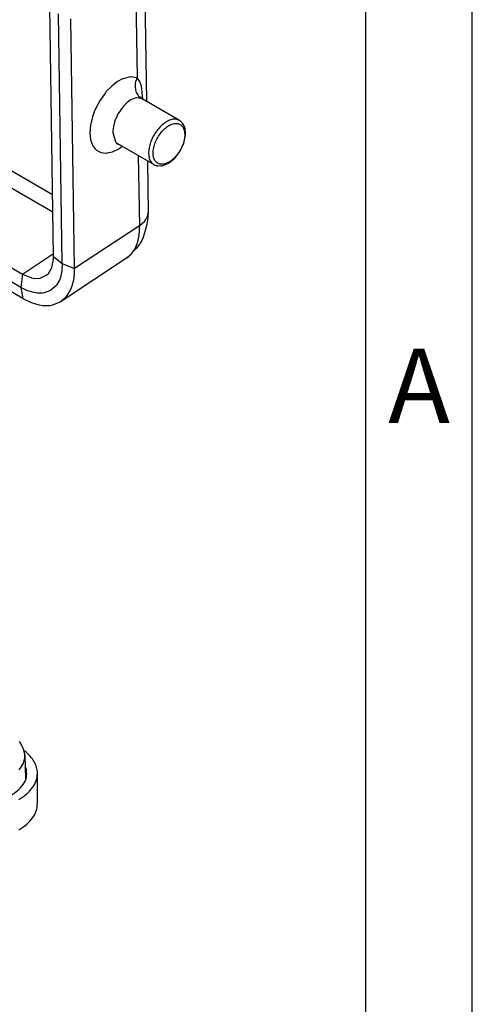
# Model space of a CAD drawing. Units: millimetres. Extents: x -297 to 4, y 0 to 210.
# Drawn here: x -21 to 0, y 112 to 158 of the extents above; entities that cross this region are included whole.
import ezdxf

# ---------------------------------------------------------------- set-up
doc = ezdxf.new("R2010")
doc.units = ezdxf.units.MM
doc.layers.add('1', color=7, linetype='Continuous')
doc.styles.add('CONVERTER_12', font='ARIAL.TTF', dxfattribs={"width": 1.2})

# ---------------------------------------------------------------- blocks, each defined once
blk = doc.blocks.new('_formato_A4', base_point=(9.935, 0))
at = {"layer": '1', "color": 7, "linetype": 'Continuous'}
for p, q in [((0, 0), (0, 210)), ((-5, 5), (-5, 184))]:
    blk.add_line(p, q, dxfattribs=at)
at = {"layer": '1', "color": 7, "insert": (-2.5, 140.5), "char_height": 3.5, "attachment_point": 5, "line_spacing_factor": 1.320528, "style": 'CONVERTER_12'}
blk.add_mtext('A', dxfattribs=at)
blk = doc.blocks.new('A4_oriz_new', base_point=(-297, 0))
at = {"layer": '1'}
blk.add_blockref('_formato_A4', (9.935, 0), dxfattribs=at)

msp = doc.modelspace()

# ---------------------------------------------------------------- linework, layer by layer
at = {"color": 2, "linetype": 'Continuous'}
for p, q in [((-15.385, 160.617), (-15.289, 154.308)), ((-15.797, 159.997), (-15.727, 155.405)), ((-19.649, 147.031), (-19.828, 158.746)), ((-33.847, 158.118), (-19.694, 149.927)), ((-19.24, 146.688), (-19.419, 158.408)), ((-18.66, 146.457), (-18.839, 158.173)), ((-34.185, 157.508), (-19.681, 149.114)), ((-37.368, 155.604), (-21.108, 146.193)), ((-16.64, 155.233), (-16.936, 155.004)), ((-16.421, 155.353), (-16.64, 155.233)), ((-16.393, 155.365), (-16.421, 155.353)), ((-16.039, 155.453), (-16.393, 155.365)), ((-15.727, 155.405), (-16.039, 155.453)), ((-15.727, 155.405), (-15.798, 155.211)), ((-15.601, 155.236), (-15.727, 155.405)), ((-15.52, 155.016), (-15.601, 155.236)), ((-21.185, 145.571), (-37.449, 154.984)), ((-16.936, 155.004), (-17.174, 154.758)), ((-15.812, 155.141), (-15.823, 154.995)), ((-15.823, 154.995), (-15.807, 154.85)), ((-15.798, 155.211), (-15.812, 155.141)), ((-15.807, 154.85), (-15.766, 154.717)), ((-15.456, 154.444), (-15.52, 155.016)), ((-17.465, 154.36), (-17.672, 153.978)), ((-17.216, 154.708), (-17.465, 154.36)), ((-17.174, 154.758), (-17.216, 154.708)), ((-16.074, 154.337), (-16.2, 154.243)), ((-16.021, 154.37), (-16.074, 154.337)), ((-15.949, 154.407), (-16.021, 154.37)), ((-15.78, 154.462), (-15.949, 154.407)), ((-15.759, 154.466), (-15.78, 154.462)), ((-15.766, 154.717), (-15.701, 154.602)), ((-15.529, 154.443), (-15.759, 154.466)), ((-15.701, 154.602), (-15.663, 154.552)), ((-15.663, 154.552), (-15.529, 154.443)), ((-15.558, 154.509), (-15.567, 154.461)), ((-15.567, 154.461), (-15.562, 154.453)), ((-15.562, 154.453), (-15.558, 154.509)), ((-15.562, 154.453), (-15.487, 154.423)), ((-15.523, 154.44), (-15.529, 154.443)), ((-15.487, 154.423), (-15.523, 154.44)), ((-13.738, 153.41), (-15.487, 154.423)), ((-15.458, 154.406), (-15.456, 154.444)), ((-17.672, 153.978), (-17.743, 153.812)), ((-16.418, 154.02), (-16.607, 153.745)), ((-16.405, 154.036), (-16.418, 154.02)), ((-16.366, 154.08), (-16.405, 154.036)), ((-16.2, 154.243), (-16.366, 154.08)), ((-17.825, 153.581), (-17.918, 153.188)), ((-17.743, 153.812), (-17.825, 153.581)), ((-16.753, 153.44), (-16.793, 153.326)), ((-16.749, 153.45), (-16.753, 153.44)), ((-16.617, 153.727), (-16.749, 153.45)), ((-16.607, 153.745), (-16.617, 153.727)), ((-13.659, 153.345), (-13.738, 153.41)), ((-17.918, 153.188), (-17.946, 152.819)), ((-16.869, 152.93), (-16.871, 152.838)), ((-16.843, 153.129), (-16.869, 152.93)), ((-16.793, 153.326), (-16.843, 153.129)), ((-13.605, 153.28), (-13.659, 153.345)), ((-13.495, 153.091), (-13.605, 153.28)), ((-13.488, 153.076), (-13.495, 153.091)), ((-13.485, 153.066), (-13.488, 153.076)), ((-13.48, 153.022), (-13.485, 153.066)), ((-13.464, 152.813), (-13.48, 153.022)), ((-17.946, 152.819), (-17.907, 152.491)), ((-17.907, 152.491), (-17.804, 152.222)), ((-16.871, 152.838), (-16.737, 152.4)), ((-13.534, 152.346), (-13.456, 152.727)), ((-13.456, 152.727), (-13.464, 152.813)), ((-17.804, 152.222), (-17.716, 152.098)), ((-17.716, 152.098), (-17.642, 152.024)), ((-17.642, 152.024), (-17.427, 151.907)), ((-16.889, 151.937), (-16.592, 152.082)), ((-16.737, 152.4), (-16.733, 152.395)), ((-16.733, 152.395), (-16.699, 152.36)), ((-16.699, 152.36), (-16.634, 152.313)), ((-16.622, 152.306), (-16.658, 152.275)), ((-16.658, 152.275), (-16.65, 152.287)), ((-16.65, 152.287), (-16.634, 152.313)), ((-14.941, 151.333), (-16.634, 152.313)), ((-16.592, 152.082), (-16.432, 152.196)), ((-13.708, 151.971), (-13.534, 152.346)), ((-17.427, 151.907), (-17.172, 151.878)), ((-17.172, 151.878), (-17.129, 151.881)), ((-17.129, 151.881), (-16.889, 151.937)), ((-15.671, 151.756), (-15.621, 148.468)), ((-14.253, 151.399), (-13.956, 151.643)), ((-13.956, 151.643), (-13.708, 151.971)), ((-15.246, 151.51), (-15.209, 149.088)), ((-14.941, 151.333), (-14.889, 151.311)), ((-14.889, 151.311), (-14.794, 151.289)), ((-14.794, 151.289), (-14.611, 151.275)), ((-14.611, 151.275), (-14.573, 151.275)), ((-14.573, 151.275), (-14.554, 151.28)), ((-14.554, 151.28), (-14.471, 151.309)), ((-14.471, 151.309), (-14.253, 151.399)), ((-15.312, 148.757), (-15.233, 148.921)), ((-15.231, 148.82), (-15.274, 148.537)), ((-15.233, 148.921), (-15.221, 148.97)), ((-15.228, 148.862), (-15.231, 148.82)), ((-15.219, 148.888), (-15.228, 148.862)), ((-15.221, 148.97), (-15.209, 149.088)), ((-15.217, 148.905), (-15.219, 148.888)), ((-15.209, 149.088), (-15.217, 148.905)), ((-15.621, 148.468), (-18.66, 146.457)), ((-15.621, 148.468), (-15.371, 148.678)), ((-15.621, 148.244), (-15.621, 148.468)), ((-15.371, 148.678), (-15.362, 148.69)), ((-15.362, 148.69), (-15.312, 148.757)), ((-15.274, 148.537), (-15.343, 148.24)), ((-15.699, 147.719), (-15.649, 147.951)), ((-15.649, 147.951), (-15.636, 148.049)), ((-15.636, 148.049), (-15.623, 148.201)), ((-15.623, 148.201), (-15.621, 148.244)), ((-15.459, 147.891), (-15.52, 147.739)), ((-15.442, 147.931), (-15.459, 147.891)), ((-15.376, 148.141), (-15.442, 147.931)), ((-15.343, 148.24), (-15.376, 148.141)), ((-25.863, 147.823), (-21.091, 145.061)), ((-15.87, 147.318), (-15.792, 147.466)), ((-15.777, 147.393), (-15.813, 147.35)), ((-15.792, 147.466), (-15.773, 147.507)), ((-15.615, 147.599), (-15.777, 147.393)), ((-15.773, 147.507), (-15.712, 147.674)), ((-15.712, 147.674), (-15.699, 147.719)), ((-15.595, 147.624), (-15.615, 147.599)), ((-15.58, 147.647), (-15.595, 147.624)), ((-15.52, 147.739), (-15.58, 147.647)), ((-21.108, 146.193), (-19.651, 147.157)), ((-19.651, 146.908), (-19.649, 147.028)), ((-19.649, 147.028), (-19.649, 147.031)), ((-19.649, 147.028), (-19.24, 146.688)), ((-16.229, 146.942), (-19.294, 144.914)), ((-16.208, 146.959), (-16.229, 146.942)), ((-16.229, 146.942), (-16.219, 146.948)), ((-16.219, 146.948), (-16.129, 147.015)), ((-16.059, 147.094), (-16.208, 146.959)), ((-16.129, 147.015), (-15.99, 147.154)), ((-15.813, 147.35), (-16.059, 147.094)), ((-15.99, 147.154), (-15.939, 147.216)), ((-15.939, 147.216), (-15.87, 147.318)), ((-19.753, 146.446), (-19.742, 146.471)), ((-19.742, 146.471), (-19.706, 146.574)), ((-19.706, 146.574), (-19.651, 146.908)), ((-19.24, 146.688), (-19.259, 146.348)), ((-19.24, 146.688), (-18.66, 146.455)), ((-18.665, 146.23), (-18.66, 146.455)), ((-18.66, 146.455), (-18.66, 146.457)), ((-21.106, 146.192), (-21.185, 145.571)), ((-21.108, 146.193), (-21.106, 146.192)), ((-21.106, 146.192), (-20.677, 146.017)), ((-20.677, 146.017), (-20.671, 146.015)), ((-20.671, 146.015), (-20.541, 145.993)), ((-20.541, 145.993), (-20.287, 146.002)), ((-20.287, 146.002), (-20.276, 146.004)), ((-20.276, 146.004), (-19.956, 146.161)), ((-19.956, 146.161), (-19.885, 146.232)), ((-19.885, 146.232), (-19.753, 146.446)), ((-19.326, 146.045), (-19.377, 145.909)), ((-19.271, 146.268), (-19.326, 146.045)), ((-19.259, 146.348), (-19.271, 146.268)), ((-18.7, 145.931), (-18.684, 146.03)), ((-18.684, 146.03), (-18.665, 146.23)), ((-20.875, 145.419), (-21.185, 145.571)), ((-21.185, 145.571), (-21.089, 145.06)), ((-19.554, 145.624), (-19.795, 145.423)), ((-19.513, 145.674), (-19.554, 145.624)), ((-19.377, 145.909), (-19.513, 145.674)), ((-18.832, 145.483), (-18.768, 145.652)), ((-18.768, 145.652), (-18.7, 145.931)), ((-20.799, 145.391), (-20.875, 145.419)), ((-20.575, 145.328), (-20.799, 145.391)), ((-20.43, 145.305), (-20.575, 145.328)), ((-20.155, 145.306), (-20.43, 145.305)), ((-20.091, 145.316), (-20.155, 145.306)), ((-19.795, 145.423), (-20.091, 145.316)), ((-19.284, 144.92), (-19.054, 145.126)), ((-19.054, 145.126), (-19.003, 145.189)), ((-19.003, 145.189), (-18.851, 145.443)), ((-18.851, 145.443), (-18.832, 145.483)), ((-21.091, 145.061), (-21.089, 145.06)), ((-21.089, 145.06), (-20.703, 144.871)), ((-20.703, 144.871), (-20.684, 144.864)), ((-20.684, 144.864), (-20.608, 144.835)), ((-20.608, 144.835), (-20.328, 144.757)), ((-20.328, 144.757), (-20.147, 144.728)), ((-20.147, 144.728), (-19.918, 144.72)), ((-19.918, 144.72), (-19.804, 144.729)), ((-19.804, 144.729), (-19.723, 144.742)), ((-19.723, 144.742), (-19.294, 144.914)), ((-19.294, 144.914), (-19.284, 144.92)), ((-21.26, 124.266), (-21.228, 124.224)), ((-21.228, 124.224), (-21.155, 124.094)), ((-21.155, 124.094), (-21.084, 123.961)), ((-21.084, 123.961), (-21.075, 123.94)), ((-21.075, 123.94), (-21.068, 123.92)), ((-21.068, 123.92), (-20.996, 123.621)), ((-21.001, 123.817), (-21.051, 123.85)), ((-21.044, 123.313), (-21.002, 123.492)), ((-21.002, 123.492), (-20.996, 123.595)), ((-20.996, 123.595), (-20.996, 123.621)), ((-20.996, 123.621), (-20.962, 122.499)), ((-21.268, 122.939), (-21.186, 123.042)), ((-21.186, 123.042), (-21.154, 123.09)), ((-21.154, 123.09), (-21.065, 123.258)), ((-21.065, 123.258), (-21.044, 123.313)), ((-20.933, 123.003), (-20.98, 123.086)), ((-20.403, 121.349), (-20.403, 122.777))]:
    msp.add_line(p, q, dxfattribs=at)
for points, knots in [([(-13.738, 153.41), (-13.793, 153.433), (-13.907, 153.48), (-14.107, 153.456), (-14.315, 153.376), (-14.442, 153.282), (-14.51, 153.232)], [0, 0, 0, 0, 0.1733276, 0.3652809, 0.5862376, 0.8374294, 0.8374294, 0.8374294, 0.8374294]), ([(-14.51, 153.232), (-14.58, 153.168), (-14.724, 153.037), (-14.899, 152.796), (-15.043, 152.532), (-15.142, 152.257), (-15.192, 151.989), (-15.188, 151.745), (-15.135, 151.531), (-15.048, 151.429), (-15.008, 151.382)], [0, 0, 0, 0, 0.283888, 0.583949, 0.887753, 1.182375, 1.456127, 1.700482, 1.912521, 2.098048, 2.098048, 2.098048, 2.098048]), ([(-13.708, 153.219), (-13.758, 153.239), (-13.865, 153.283), (-14.053, 153.255), (-14.245, 153.17), (-14.435, 153.028), (-14.611, 152.84), (-14.763, 152.617), (-14.881, 152.374), (-14.956, 152.128), (-14.984, 151.892), (-14.963, 151.682), (-14.891, 151.51), (-14.766, 151.39), (-14.6, 151.342), (-14.415, 151.365), (-14.222, 151.451), (-14.032, 151.593), (-13.856, 151.781), (-13.704, 152.004), (-13.586, 152.246), (-13.511, 152.493), (-13.483, 152.729), (-13.505, 152.937), (-13.574, 153.114), (-13.665, 153.186), (-13.708, 153.219)], [0, 0, 0, 0, 0.160739, 0.340536, 0.549266, 0.787065, 1.047428, 1.31997, 1.592512, 1.852875, 2.090674, 2.299403, 2.479201, 2.63994, 2.800679, 2.980476, 3.189206, 3.427004, 3.687368, 3.95991, 4.232452, 4.492815, 4.730614, 4.939343, 5.119141, 5.27988, 5.27988, 5.27988, 5.27988]), ([(-15.008, 151.382), (-14.997, 151.373), (-14.976, 151.355), (-14.952, 151.34), (-14.941, 151.333)], [0, 0, 0, 0, 0.04159742, 0.08290226, 0.08290226, 0.08290226, 0.08290226]), ([(-14.9, 151.313), (-14.88, 151.305), (-14.839, 151.289), (-14.796, 151.283), (-14.774, 151.28)], [0, 0, 0, 0, 0.064707, 0.131205, 0.131205, 0.131205, 0.131205]), ([(-20.403, 122.777), (-20.41, 122.87), (-20.426, 123.062), (-20.551, 123.338), (-20.742, 123.598), (-20.912, 123.742), (-21.001, 123.817)], [0, 0, 0, 0, 0.280415, 0.574385, 0.892496, 1.240988, 1.240988, 1.240988, 1.240988]), ([(-21.635, 121.753), (-21.508, 121.836), (-21.271, 121.991), (-21.016, 122.306), (-20.88, 122.657), (-20.916, 122.889), (-20.933, 123.003)], [0, 0, 0, 0, 0.45136, 0.846267, 1.199022, 1.53968, 1.53968, 1.53968, 1.53968]), ([(-21.281, 121.549), (-21.153, 121.631), (-20.909, 121.787), (-20.628, 122.091), (-20.439, 122.423), (-20.414, 122.662), (-20.403, 122.777)], [0, 0, 0, 0, 0.456536, 0.865155, 1.232904, 1.576514, 1.576514, 1.576514, 1.576514]), ([(-21.281, 120.122), (-21.153, 120.204), (-20.909, 120.36), (-20.628, 120.664), (-20.439, 120.996), (-20.414, 121.234), (-20.403, 121.349)], [0, 0, 0, 0, 0.456536, 0.865154, 1.232904, 1.576513, 1.576513, 1.576513, 1.576513])]:
    msp.add_open_spline(points, degree=3, knots=knots, dxfattribs=at)

# ---------------------------------------------------------------- block references
msp.add_blockref('A4_oriz_new', (-297, 0))

doc.saveas('drawing.dxf')
